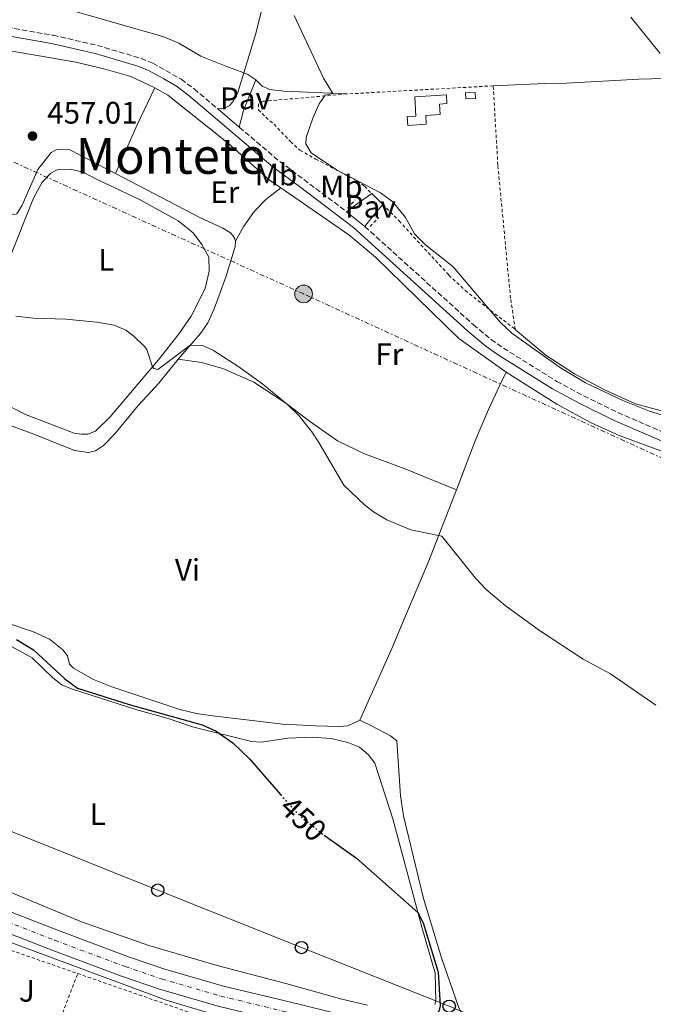
# Model space of a CAD drawing. Units: metres. Extents: x 641890 to 645358, y 4713689 to 4716073.
# Drawn here: x 642352 to 642556, y 4714756 to 4715073 of the extents above; entities that cross this region are included whole.
import ezdxf
from ezdxf.enums import TextEntityAlignment as Align

# ---------------------------------------------------------------- set-up
doc = ezdxf.new("R2010")
doc.units = ezdxf.units.M
doc.header["$MEASUREMENT"] = 0
for name, pattern in [('DGN Style 2', [1.7399219301090239, 1.043953158065414, -0.6959687720436097]), ('DGN Style 3', [2.435890702152634, 1.739921930109024, -0.6959687720436097]), ('DGN Style 4', [2.7856150101045474, 1.391937544087219, -0.6959687720436097, 0.001739921930109024, -0.6959687720436097]), ('DGN Style 5', [1.217945351076317, 0.5219765790327072, -0.6959687720436097]), ('DGN Style 7', [3.4798438602180486, 1.565929737098122, -0.6959687720436097, 0.5219765790327072, -0.6959687720436097])]:
    doc.linetypes.add(name, pattern=pattern)
for name, color, linetype, lineweight in [('Acequia de obra', 4, 'Continuous', 0), ('Acequia sin especificar', 4, 'Continuous', 0), ('Camino', 7, 'DGN Style 3', 0), ('Carretera', 9, 'Continuous', 0), ('Cota de curva de nivel directora', 7, 'Continuous', 0), ('Cota de punto acotado terreno', 7, 'Continuous', 0), ('Curva de nivel directora', 30, 'Continuous', 30), ('Curva de nivel directora no vista', 30, 'DGN Style 5', 30), ('Curva de nivel intermedia', 30, 'Continuous', 0), ('Edificio', 1, 'Continuous', 13), ('Eje de carretera', 7, 'DGN Style 4', 0), ('Etiqueta de uso rústico', 92, 'Continuous', 0), ('Línea blanca (vial)', 7, 'Continuous', 13), ('Línea de cambio de uso (parcela vista)', 92, 'Continuous', 0), ('Línea de pavimento', 1, 'Continuous', 0), ('Línea eléctrica', 6, 'DGN Style 7', 0), ('Línea telefónica', 7, 'Continuous', 0), ('Margen derecho', 7, 'Continuous', 0), ('Pavimento', 7, 'Continuous', 0), ('Piscina', 1, 'Continuous', 0), ('Pontón-alcantarilla (pasos de agua)', 1, 'DGN Style 2', 0), ('Poste telefónico', 7, 'Continuous', 0), ('Poste tendido eléctrico', 7, 'Continuous', 0), ('Punto acotado terreno (símbolo)', 7, 'Continuous', 0), ('Tela metálica o alambrada', 7, 'DGN Style 2', 0), ('Texto de Área (paraje) menor', 7, 'Continuous', 0), ('Torre eléctrica', 7, 'Continuous', 0), ('Transformador', 7, 'Continuous', 0), ('Valla', 7, 'DGN Style 2', 0), ('Zona ajardinada', 92, 'Continuous', 0)]:
    doc.layers.add(name, color=color, linetype=linetype, lineweight=lineweight)
doc.styles.add('Style-Arial', font='arial.ttf')

# ---------------------------------------------------------------- blocks, each defined once
blk = doc.blocks.new('5PATER')
at = {"layer": 'Acequia sin especificar', "linetype": 'Continuous', "lineweight": 0}
h = blk.add_hatch(color=51, dxfattribs=at)
edge = h.paths.add_edge_path()
edge.add_ellipse((0, 0), major_axis=(-0.1095731443231308, -0.1110710700762829), ratio=0.9994222409660317, start_angle=0, end_angle=360)
blk = doc.blocks.new('5PELE')
at = {"layer": 'Transformador', "linetype": 'Continuous', "lineweight": 0}
h = blk.add_hatch(color=9, dxfattribs=at)
edge = h.paths.add_edge_path()
edge.add_arc((-2.000000476837158e-05, 0), 0.2850000000000001, 0, 360)
at = {"layer": 'Transformador', "color": 252, "linetype": 'Continuous', "lineweight": 0}
blk.add_circle((-2.000000476837158e-05, 0), 0.2850000000000001, dxfattribs=at)
blk = doc.blocks.new('5PTT')
at = {"layer": 'Torre eléctrica', "color": 7, "linetype": 'Continuous', "lineweight": 30}
blk.add_circle((2.382683753967285e-05, 4.306399822235108e-05), 0.1995000005932858, dxfattribs=at)

msp = doc.modelspace()

# ---------------------------------------------------------------- linework, layer by layer
at = {"layer": 'Acequia de obra', "color": 4, "linetype": 'Continuous', "lineweight": 0, "elevation": 447.8699999999953, "flags": 128}
msp.add_lwpolyline([(642423.8499999996, 4714749.939999999), (642399.3600000005, 4714757.180000001), (642342.0199999996, 4714778.449999999), (642307.7999999998, 4714791.539999999), (642248.4600000001, 4714822.119999999), (642247.8399999999, 4714821.25)], dxfattribs=at)
at = {"layer": 'Camino', "color": 7, "linetype": 'DGN Style 3', "lineweight": 0, "extrusion": (-0.1134224604254571, -0.1310300433156068, 0.9848687593886538), "elevation": -690226.3099142531, "flags": 128}
msp.add_lwpolyline([(-2600171.702212093, 3925173.561314218), (-2600155.171660576, 3925173.734422597), (-2600127.763708223, 3925175.638614758)], dxfattribs=at)
at = {"layer": 'Camino', "color": 7, "linetype": 'DGN Style 3', "lineweight": 0}
for points in [[(642113.3599999996, 4715230.170000001, 450.9900000000054), (642142.0300000004, 4715200.630000001, 452.0500000000029), (642186.0199999987, 4715157.34, 453.8800000000048), (642196.1399999997, 4715148.24, 454.2400000000052), (642204.9200000016, 4715141.650000001, 454.7400000000052), (642215.9099999998, 4715134.060000001, 455.3300000000019), (642228.1099999994, 4715126.250000001, 455.9400000000024), (642262.0799999975, 4715105.630000001, 456.7500000000001), (642284.2899999984, 4715092.440000001, 456.7899999999936), (642304.100000001, 4715082.470000003, 457.0299999999989), (642315.999999999, 4715077.83, 457.1900000000024), (642331.7100000001, 4715073.620000001, 457.1699999999984), (642340.9200000013, 4715071.689999999, 457.1499999999943), (642362.9600000001, 4715067.790000002, 457.2899999999937), (642377.1999999982, 4715064.540000002, 457.3200000000069), (642391.1999999994, 4715060.390000001, 457.3200000000069), (642395.0300000005, 4715058.800000002, 457.3800000000048), (642404.1900000003, 4715053.640000001, 457.3800000000048), (642408.379999999, 4715050.529999999, 457.4199999999983), (642415.9699999974, 4715044.100000001, 457.4400000000023)], [(642463.389999999, 4715006.210000004, 457.8300000000019), (642498.3399999985, 4714974.609999999, 457.779999999999), (642504.0399999982, 4714969.87, 457.8300000000019), (642507.9699999975, 4714967.09, 457.779999999999), (642525.1799999984, 4714956.37, 457.949999999997), (642533.870000001, 4714951.700000001, 458.0099999999948), (642544.8500000002, 4714946.310000001, 458.0099999999948), (642568.5499999998, 4714936.080000001, 458.2200000000012), (642576.25, 4714932.260000002, 458.2400000000054), (642579.9200000024, 4714929.790000002, 458.2400000000054), (642580.4099999998, 4714930.75, 458.3500000000058), (642580.4499999977, 4714931.550000001, 458.5800000000017), (642580.3200000003, 4714932.640000002, 458.6900000000024), (642577.0300000003, 4714937, 459.3699999999956), (642570.3200000002, 4714944.690000001, 460.699999999997)]]:
    msp.add_polyline3d(points, dxfattribs=at)
at = {"layer": 'Carretera', "color": 9, "linetype": 'Continuous', "lineweight": 0}
for points in [[(642146.7399999981, 4714884.32, 445.5099999999948), (642254.9600000011, 4714828.53, 446.3899999999995), (642260.8500000008, 4714825.499999999, 446.4400000000023), (642294.3500000017, 4714808.230000001, 446.7100000000065), (642306.1199999999, 4714802.740000002, 446.8300000000018), (642319.6000000027, 4714797.140000001, 447.0500000000029), (642364.6700000028, 4714779.570000002, 447.3999999999942), (642387.2700000005, 4714771.16, 447.570000000007), (642398.9100000013, 4714767.190000001, 447.8000000000029), (642417.8099999997, 4714761.73, 447.9700000000012), (642437.6999999983, 4714756.929999999, 448.0299999999989), (642457.7600000014, 4714752.08, 448.6000000000058)], [(642416.1000000021, 4714755.29, 447.9700000000012), (642396.9100000008, 4714760.829999999, 447.8000000000029), (642385.0300000008, 4714764.880000002, 447.570000000007), (642362.3000000013, 4714773.34, 447.3999999999942), (642317.1100000005, 4714790.960000002, 447.0500000000029), (642303.4299999988, 4714796.640000002, 446.8300000000018), (642291.4100000003, 4714802.24, 446.7100000000065), (642245.1700000011, 4714826.080000001, 446.3300000000018), (642241.0200000004, 4714828.220000001, 446.3000000000029), (642151.5500000005, 4714874.350000001, 445.570000000007)]]:
    msp.add_polyline3d(points, dxfattribs=at)
at = {"layer": 'Curva de nivel directora', "color": 30, "linetype": 'Continuous', "lineweight": 30, "elevation": 450, "flags": 128}
for points in [[(642351.1799999987, 4714873.25), (642356.6799999992, 4714870.01), (642366.7499999988, 4714860.600000001), (642370.7899999999, 4714857.600000001), (642387.48, 4714852.330000001), (642410.9200000004, 4714845.770000001), (642415.4800000002, 4714843.730000001), (642420.7999999999, 4714840.050000001), (642426.2200000002, 4714834.920000002), (642436.2000000003, 4714823.400000001)], [(642450.2500000007, 4714810.33), (642460.6899999989, 4714802.850000001), (642480.4700000003, 4714785.430000001), (642482.1899999991, 4714782.130000001), (642486.9700000002, 4714766.210000002), (642487.6099999994, 4714755.440000001), (642487.2899999998, 4714753.830000001), (642486.1199999986, 4714751.690000001), (642486.0299999992, 4714749.910000001), (642488.1900000006, 4714747.880000001), (642499.4400000003, 4714743.59), (642508.5699999988, 4714739.610000002), (642524.1999999994, 4714731.400000001), (642541.2899999997, 4714722.680000001)]]:
    msp.add_lwpolyline(points, dxfattribs=at)
at = {"layer": 'Curva de nivel directora no vista', "color": 30, "linetype": 'DGN Style 5', "lineweight": 30, "elevation": 450, "flags": 128}
msp.add_lwpolyline([(642436.2000000003, 4714823.400000001), (642440.0599999982, 4714818.939999999), (642443.7499999985, 4714815.41), (642449.4900000007, 4714810.870000001), (642450.2500000007, 4714810.33)], dxfattribs=at)
at = {"layer": 'Curva de nivel intermedia', "color": 30, "linetype": 'Continuous', "lineweight": 0, "flags": 128}
for points, elevation in [([(642440.6399999994, 4715074.180000001), (642450.0600000008, 4715054.01), (642453.0700000015, 4715049.09), (642450.6200000016, 4715048.48), (642448.6600000014, 4715045.75), (642446.5600000003, 4715041.159999999), (642444.4200000013, 4715034.900000001), (642444.3299999996, 4715032.9), (642446.0400000019, 4715029.999999999)], 460.0000000000001), ([(642549.0200000011, 4715073.59), (642558.4900000015, 4715061.939999999)], 465.0000000000001), ([(642446.0400000019, 4715029.999999999), (642454.2200000003, 4715024.449999999), (642468.3900000014, 4715017.109999998), (642472.4200000013, 4715014.17), (642476.4300000013, 4715009.16), (642479.3799999995, 4715003.930000001), (642482.9100000011, 4715000.380000001), (642491.7100000011, 4714993.409999999), (642507.030000001, 4714975.3), (642510.680000001, 4714971.88), (642526.3600000008, 4714960.710000001), (642534.4100000019, 4714955.9), (642546.4900000008, 4714950.189999999), (642555.0899999996, 4714946.83), (642567.3099999994, 4714943.07)], 460.0000000000001), ([(642350.9300000004, 4714977.359999998), (642356.61, 4714976.76), (642367.0500000005, 4714976.449999998), (642377.0700000008, 4714975.409999999), (642382.5700000017, 4714974.430000001), (642386.32, 4714972.820000002), (642388.9300000007, 4714970.970000001), (642392.5200000004, 4714967.49), (642393.1900000009, 4714966.63), (642394.9800000014, 4714961.07), (642395.3900000004, 4714960.560000001), (642396.7100000014, 4714960.179999999), (642407.0300000012, 4714967.899999999), (642410.8700000013, 4714968.08), (642414.5700000004, 4714966.359999999), (642422.4299999994, 4714961.31), (642430.4900000016, 4714955.429999999), (642438.5800000008, 4714948.88), (642442.1400000014, 4714945.369999998), (642446.2499999997, 4714940.17), (642448.5300000019, 4714936.709999999), (642456.5499999993, 4714922.960000001), (642463.2999999997, 4714916.630000001), (642466.1000000003, 4714914.4), (642470.3899999997, 4714911.84), (642478.1800000014, 4714908.630000001), (642488.2000000018, 4714906.57), (642499.0300000012, 4714893.039999999), (642502.4700000011, 4714889.42), (642508.6100000013, 4714884.23), (642519.5999999995, 4714876.23), (642533.6900000023, 4714866.930000001), (642542.5200000012, 4714862.249999999), (642557.0400000009, 4714852.17)], 455)]:
    msp.add_lwpolyline(points, dxfattribs=dict(at, elevation=elevation))
at = {"layer": 'Edificio', "color": 1, "linetype": 'Continuous', "lineweight": 13, "elevation": 463.0599999999977, "flags": 128}
msp.add_lwpolyline([(642483.1600000003, 4715039.130000001), (642477.2199999997, 4715038.77), (642477.04, 4715041.600000001), (642479.79, 4715041.77), (642479.4100000003, 4715047.960000001), (642489.6100000005, 4715048.58), (642489.7800000003, 4715045.779999999), (642487.4199999999, 4715045.630000001), (642487.6200000001, 4715042.25), (642482.9900000002, 4715041.960000001), (642483.1600000003, 4715039.130000001)], close=True, dxfattribs=at)
at = {"layer": 'Edificio', "color": 51, "linetype": 'Continuous', "lineweight": 13, "elevation": 463.0599999999977, "flags": 128}
msp.add_lwpolyline([(642477.2199999997, 4715038.77), (642477.04, 4715041.600000001), (642479.79, 4715041.77), (642479.4100000003, 4715047.960000001), (642489.6100000005, 4715048.58), (642489.7800000003, 4715045.779999999), (642487.4199999999, 4715045.630000001), (642487.6200000001, 4715042.25), (642482.9900000002, 4715041.960000001), (642483.1600000003, 4715039.130000001), (642477.2199999997, 4715038.77)], dxfattribs=at)
at = {"layer": 'Eje de carretera', "color": 7, "linetype": 'DGN Style 4', "lineweight": 0}
msp.add_polyline3d([(641912.579999998, 4714975.190000001, 446.9199999999983), (641929.4200000021, 4714968.109999999, 446.9400000000023), (641976.760000001, 4714949.28, 446.4799999999959), (642096.0700000006, 4714904.17, 445.279999999999), (642114.2299999992, 4714896.369999999, 445.3300000000017), (642145.2499999991, 4714881.34, 445.520000000004), (642292.8799999983, 4714805.24, 446.7100000000063), (642304.7800000006, 4714799.690000001, 446.8300000000018), (642318.3599999994, 4714794.050000001, 447.050000000003), (642363.4899999977, 4714776.460000004, 447.3999999999943), (642386.1499999979, 4714768.020000001, 447.5700000000069), (642397.9099999995, 4714764.010000001, 447.800000000003), (642416.9599999998, 4714758.51, 447.9700000000012), (642436.9200000024, 4714753.690000001, 448.029999999999), (642456.9699999974, 4714748.850000001, 448.6000000000058), (642481.2800000017, 4714742.800000001, 448.8300000000017), (642493.3799999985, 4714739.28, 448.8300000000017), (642505.0799999975, 4714735, 449), (642520.4600000001, 4714727.36, 449.3500000000058), (642633.0199999993, 4714669.65, 450.7200000000012)], dxfattribs=at)
at = {"layer": 'Línea blanca (vial)', "color": 7, "linetype": 'Continuous', "lineweight": 13}
for points in [[(642245.1700000005, 4714826.080000001, 446.3300000000019), (642291.4099999998, 4714802.240000002, 446.7100000000063), (642303.4299999983, 4714796.640000002, 446.8300000000018), (642317.11, 4714790.960000002, 447.050000000003), (642362.3000000007, 4714773.34, 447.3999999999943), (642385.0300000003, 4714764.880000002, 447.5700000000069), (642396.9100000003, 4714760.83, 447.800000000003), (642416.1000000016, 4714755.290000001, 447.9700000000012), (642436.1299999988, 4714750.449999999, 448.029999999999), (642456.1700000016, 4714745.61, 448.6000000000058), (642480.4099999999, 4714739.58, 448.8300000000017), (642492.3399999992, 4714736.110000002, 448.8300000000017), (642503.7600000009, 4714731.930000001, 449), (642518.9600000001, 4714724.380000001, 449.3500000000058), (642631.4999999994, 4714666.680000001, 450.7200000000012), (642725.8099999982, 4714618.490000002, 451.2500000000001)], [(642260.8500000003, 4714825.5, 446.4400000000024), (642294.3500000013, 4714808.230000001, 446.7100000000063), (642306.1199999994, 4714802.740000002, 446.8300000000018), (642319.6000000021, 4714797.140000001, 447.050000000003), (642364.6700000024, 4714779.570000002, 447.3999999999943), (642387.2699999999, 4714771.160000001, 447.5700000000069), (642398.9100000008, 4714767.190000001, 447.800000000003), (642417.8099999992, 4714761.730000001, 447.9700000000012), (642437.699999998, 4714756.930000001, 448.029999999999), (642457.7600000009, 4714752.080000001, 448.6000000000058), (642482.149999999, 4714746.02, 448.8300000000017), (642494.4200000024, 4714742.45, 448.8300000000017), (642506.3999999984, 4714738.060000002, 449), (642521.9599999997, 4714730.330000001, 449.3500000000058), (642628.1399999999, 4714675.890000001, 450.6399999999995)]]:
    msp.add_polyline3d(points, dxfattribs=at)
at = {"layer": 'Línea de cambio de uso (parcela vista)', "color": 92, "linetype": 'Continuous', "lineweight": 0, "extrusion": (-0.3814729803640813, 0.1692467646889358, 0.9087540359714906), "elevation": 553366.0857458636, "flags": 128}
msp.add_lwpolyline([(-4570401.154180279, -1203876.970752022), (-4570418.340948447, -1203876.970752022), (-4570431.58688845, -1203876.515479137)], dxfattribs=at)
at = {"layer": 'Línea de cambio de uso (parcela vista)', "color": 92, "linetype": 'Continuous', "lineweight": 0}
for points in [[(642424.3300000001, 4715055.730000001, 458.8800000000047), (642428.2000000002, 4715068.350000001, 459.5099999999948), (642430.1900000004, 4715076.180000001, 459.570000000007), (642436.0199999996, 4715102.029999999, 460.1399999999995), (642436.9600000001, 4715107.83, 460.3099999999977), (642438.2199999997, 4715114.180000001, 460.929999999993)], [(642424.3300000001, 4715055.730000001, 458.8800000000047), (642418.6200000001, 4715057.84, 459.3999999999942), (642410.54, 4715061.09, 459.3399999999965), (642403.4199999999, 4715065.279999999, 459.2899999999936), (642398.6299999999, 4715067.32, 459.2899999999936), (642369.7100000001, 4715075.57, 459.1100000000006), (642361.4199999999, 4715077.33, 459.0599999999977), (642345.7400000002, 4715078.560000001, 459.2299999999959), (642331.6799999997, 4715080.619999999, 459.4600000000065)], [(642294.4400000004, 4715077.77, 457.6900000000023), (642300.9100000003, 4715074.4, 457.8300000000018), (642307.8899999997, 4715071.699999999, 457.8899999999995), (642319.1900000004, 4715068.27, 457.7200000000012), (642328.4500000002, 4715066.300000001, 457.5500000000029), (642370.2599999999, 4715059.180000001, 457.429999999993), (642379.7599999999, 4715056.930000001, 457.429999999993), (642387.9400000004, 4715054.480000001, 457.3800000000047), (642395.7400000002, 4715050.91, 457.320000000007)], [(642620.0700000003, 4715055.800000001, 469.5399999999936), (642576.3399999999, 4715054.289999999, 465.5899999999965), (642551.5700000003, 4715053.66, 464.3800000000047), (642528.3099999997, 4715052.42, 462.320000000007), (642521.3700000001, 4715052.25, 462.320000000007), (642504.7000000002, 4715051.52, 461.6900000000023)], [(642457.54, 4715048.890000001, 460.1999999999971), (642437.2199999997, 4715049.82, 459.2899999999936), (642432.7400000002, 4715050.32, 458.8800000000047), (642430.25, 4715051.430000001, 458.7700000000041), (642428.2199999997, 4715053.41, 458.7700000000041)], [(642395.7400000002, 4715050.91, 457.320000000007), (642399.9100000003, 4715048.480000001, 457.320000000007), (642419.4299999997, 4715032.91, 457.6000000000058), (642432.5199999996, 4715021.310000001, 457.3800000000047), (642436.3399999999, 4715018.680000001, 457.4100000000035)], [(642383.0199999996, 4715023.26, 457.1300000000047), (642368.3099999997, 4715030.92, 457.1499999999942), (642366.0700000003, 4715031.109999999, 457.1499999999942), (642363.9600000001, 4715030.91, 457.1499999999942), (642362.3099999997, 4715030.02, 457.1499999999942), (642357.9800000006, 4715024.609999999, 457.1499999999942), (642353, 4715013.060000001, 457.1000000000058), (642351.2699999996, 4715010.279999999, 456.9799999999959), (642350.5300000003, 4715010.100000001, 457.0399999999936), (642319.4699999997, 4715016.02, 457.1000000000058), (642296.4699999997, 4715022.76, 457.2100000000065), (642290.6299999999, 4715025.76, 457.1000000000058), (642286.3799999999, 4715029.82, 457.1499999999942), (642284.8899999997, 4715033.52, 457.2100000000065)], [(642341.0700000003, 4714976.640000001, 455.0099999999948), (642356.6200000001, 4715015.32, 456.0399999999936), (642359.4000000004, 4715020.470000001, 456.1000000000058), (642362.2199999997, 4715023.380000001, 456.1499999999942), (642364.2699999996, 4715024.439999999, 456.1499999999942), (642368.4500000002, 4715024.680000001, 456.1499999999942), (642372.5999999996, 4715023.779999999, 456.1000000000058), (642377.1100000005, 4715021.33, 456.0399999999936), (642391.04, 4715014.789999999, 456.0399999999936), (642403.1900000004, 4715008.100000001, 455.75), (642408.0700000003, 4715004.17, 455.75), (642410.8799999999, 4715000.430000001, 455.8099999999977), (642413.0700000003, 4714996.33, 455.8099999999977), (642413.2599999999, 4714991.859999999, 455.8099999999977), (642411.9100000003, 4714986.279999999, 455.8099999999977), (642407.4699999997, 4714977.369999999, 455.4700000000012), (642403.5499999998, 4714971.810000001, 455.3500000000058), (642396.7999999998, 4714963.210000001, 455.0599999999977), (642381.3300000001, 4714945.01, 454.5500000000029), (642376.6399999997, 4714940.34, 454.4900000000052), (642374.1299999999, 4714939.439999999, 454.4900000000052), (642372.1299999999, 4714939.350000001, 454.6100000000006), (642369.7199999997, 4714939.66, 454.6100000000006), (642354.0199999996, 4714945.710000001, 454.6600000000035), (642347.1900000004, 4714949.27, 454.7799999999989)], [(642421.6600000003, 4715001.560000001, 456.8099999999977), (642421.3600000005, 4715002.529999999, 456.9199999999983), (642420.8899999997, 4715003.380000001, 457.1000000000058), (642420.0700000003, 4715004.230000001, 457.1000000000058), (642417.6399999997, 4715005.74, 457.1000000000058), (642409.9600000001, 4715009.230000001, 457.1000000000058), (642383.0199999996, 4715023.26, 457.1300000000047)], [(642421.6600000003, 4715001.560000001, 456.8099999999977), (642424.3899999997, 4715006.310000001, 456.9799999999959), (642427.8099999997, 4715011.180000001, 457.1499999999942), (642431.4800000006, 4715014.970000001, 457.2100000000065), (642436.3399999999, 4715018.680000001, 457.4100000000035)], [(642436.3399999999, 4715018.680000001, 457.4100000000035), (642458.2199999997, 4715003.600000001, 457.6000000000058), (642466.7599999999, 4714996.34, 457.6000000000058), (642493.6200000001, 4714970.17, 457.8899999999995), (642508.8399999999, 4714959.390000001, 457.929999999993)], [(642403.25, 4714963.529999999, 454.5899999999965), (642410.4500000002, 4714971.84, 455.3699999999953), (642412.7999999998, 4714975.210000001, 455.6600000000035), (642414.8499999996, 4714979.77, 455.8300000000018), (642418.6399999997, 4714990.210000001, 456.3500000000058), (642421.5800000001, 4714999.84, 456.8699999999953), (642421.6600000003, 4715001.560000001, 456.8099999999977)], [(642570.3200000003, 4714944.689999999, 460.6999999999971), (642565.2000000002, 4714945.199999999, 460.429999999993), (642550.5700000003, 4714949.15, 460.1399999999995), (642540.3499999996, 4714953.74, 460.0200000000041), (642530.9199999999, 4714958.810000001, 460.1399999999995), (642521.7599999999, 4714964.74, 460.0800000000018), (642511.8200000003, 4714973.07, 460.25)], [(642345.0199999996, 4714943.689999999, 453.25), (642357.6399999997, 4714939.100000001, 453.1999999999971), (642369.8799999999, 4714934.08, 453.0800000000018), (642374.3099999997, 4714933.470000001, 452.9100000000035), (642376.5899999999, 4714934.02, 452.9700000000012), (642379.1500000004, 4714935.720000001, 452.9700000000012), (642382.8099999997, 4714939.51, 453.0200000000041), (642390.3499999996, 4714948.58, 453.3699999999953), (642397, 4714955.800000001, 453.7700000000041), (642403.25, 4714963.529999999, 454.5899999999965)], [(642403.25, 4714963.529999999, 454.5899999999965), (642410.7800000003, 4714962.51, 454.7100000000065), (642417.5800000001, 4714960.49, 454.820000000007), (642427.6299999999, 4714956.130000001, 454.8800000000047), (642437.9500000002, 4714949.359999999, 454.9900000000052), (642445.5499999998, 4714943.57, 455.1100000000006), (642454.5999999996, 4714937.24, 455.2799999999989), (642463.2699999996, 4714933.02, 455.3399999999965), (642476.0199999996, 4714928.289999999, 455.570000000007), (642492.8899999997, 4714921.470000001, 455.6999999999971)], [(642492.8899999997, 4714921.470000001, 455.6999999999971), (642498.8600000005, 4714937.279999999, 456.3399999999965), (642503.1699999999, 4714947.33, 457.3800000000047), (642506.7800000003, 4714954.9, 457.7799999999989), (642508.8399999999, 4714959.390000001, 457.7799999999989)], [(642508.8399999999, 4714959.390000001, 457.929999999993), (642525.1699999999, 4714949, 458.2400000000052), (642536.2699999996, 4714943.050000001, 458.179999999993), (642545.2800000003, 4714939.01, 458.2400000000052), (642562.4199999999, 4714932.58, 458.5200000000041), (642571.3200000003, 4714928.480000001, 458.4100000000035), (642578.0300000003, 4714924.800000001, 458.4100000000035), (642582.2699999996, 4714921.49, 458.4600000000065), (642589.3300000001, 4714914.32, 458.0599999999977), (642594.6500000004, 4714908.039999999, 457.8300000000018), (642603.2000000002, 4714896.710000001, 457.8300000000018), (642616.6100000005, 4714879.83, 457.7799999999989), (642629.3600000005, 4714864.27, 457.4900000000052), (642652.9800000006, 4714833.34, 457.0299999999989), (642665.4699999997, 4714816.220000001, 456.8600000000006), (642687.9000000004, 4714787.449999999, 456.7400000000052), (642696.4100000003, 4714775.720000001, 456.679999999993)], [(642461.7800000003, 4714847.33, 452.2700000000041), (642472.0199999996, 4714870.439999999, 452.6199999999953), (642476.8200000003, 4714881.640000001, 453.7100000000065), (642483.7300000006, 4714898.039999999, 454.570000000007), (642492.8899999997, 4714921.470000001, 455.6999999999971)], [(642461.7800000003, 4714847.33, 452.2700000000041), (642457.8499999996, 4714845.550000001, 452.2700000000041), (642455.0999999996, 4714845.33, 452.2700000000041), (642447.5899999999, 4714845.49, 452.1000000000058), (642436.9699999997, 4714846.07, 451.8699999999953), (642414.3899999997, 4714848.74, 451.3500000000058), (642409.0999999996, 4714849.52, 451.4100000000035), (642403.7999999998, 4714850.75, 451.3500000000058), (642381.8899999997, 4714858.02, 451.179999999993), (642376.0099999999, 4714860.390000001, 451.2400000000052), (642369.4699999997, 4714864.01, 451.2400000000052), (642368.2400000002, 4714865.369999999, 451.2400000000052), (642367.5700000003, 4714868, 451.4100000000035), (642366.0999999996, 4714869.980000001, 451.5200000000041), (642361.7999999998, 4714873.350000001, 451.6999999999971), (642356.6600000003, 4714875.730000001, 451.8099999999977), (642347.0300000003, 4714878.960000001, 451.9799999999959)], [(642349.75, 4714870.92, 449.7799999999989), (642356.2300000006, 4714867.359999999, 449.6699999999983), (642362.8700000001, 4714860.99, 449.6699999999983), (642365.7800000003, 4714858.680000001, 449.6699999999983), (642368.8399999999, 4714857.41, 449.6699999999983), (642389.8799999999, 4714850.640000001, 449.8399999999965), (642399.7300000006, 4714847.99, 449.8399999999965), (642407.7999999998, 4714845.199999999, 449.8399999999965), (642426.7999999998, 4714840.460000001, 450.179999999993), (642429.9600000001, 4714840.220000001, 450.3000000000029), (642438.5999999996, 4714841.57, 450.5299999999989), (642446.3399999999, 4714841.810000001, 450.5800000000018), (642452.4800000006, 4714841.449999999, 450.7599999999948), (642457.8300000001, 4714840.16, 450.8099999999977), (642461.5899999999, 4714838.609999999, 450.8699999999953), (642464.3799999999, 4714836.310000001, 450.8699999999953), (642466.54, 4714833.480000001, 450.8699999999953), (642472.3399999999, 4714815.51, 450.6399999999995), (642481.7400000002, 4714780.730000001, 449.8999999999942), (642486.0499999998, 4714765.84, 449.8999999999942), (642486.25, 4714757.060000001, 449.8999999999942), (642485.9299999997, 4714755.74, 449.8999999999942)], [(642597.0099999999, 4714697, 451.7400000000052), (642574.2999999998, 4714709.109999999, 451.6399999999995), (642557.5300000003, 4714717.730000001, 451.179999999993), (642528.9800000006, 4714731.199999999, 450.7799999999989), (642501.4000000004, 4714745.15, 450.4900000000052), (642497.6900000004, 4714748.01, 450.4900000000052), (642495.5199999996, 4714750.730000001, 450.4400000000023), (642493.5599999997, 4714755, 450.4400000000023), (642488.1500000004, 4714770.449999999, 450.5500000000029), (642482.2100000001, 4714789.91, 450.7799999999989), (642475.8200000003, 4714816.480000001, 451.4700000000012), (642474.8499999996, 4714822.939999999, 451.5800000000018), (642473.6500000004, 4714840.640000001, 452.3300000000018), (642471.6100000005, 4714842.27, 452.3300000000018), (642465.7699999996, 4714845.390000001, 452.5599999999977), (642461.7800000003, 4714847.33, 452.2700000000041)], [(642464.25, 4714755.560000001, 449.5500000000029), (642455.9600000001, 4714757.550000001, 449.5500000000029), (642437.9299999997, 4714762.529999999, 449.1499999999942), (642415.7599999999, 4714768.310000001, 448.9799999999959), (642393.7999999998, 4714774.779999999, 448.8099999999977), (642372.1200000001, 4714782.449999999, 448.6900000000023), (642348.9000000004, 4714792.109999999, 448.3500000000058), (642345.9400000004, 4714793.369999999, 448.2899999999936), (642334.9699999997, 4714797.84, 448.2899999999936), (642311.0899999999, 4714806.109999999, 447.7700000000041), (642295.3300000001, 4714812.51, 447.4900000000052), (642283.4299999997, 4714817.880000001, 447.429999999993), (642271.6399999997, 4714823.77, 447.320000000007), (642267.29, 4714826.51, 447.1999999999971), (642266.7599999999, 4714827.529999999, 447.1399999999995), (642266.6699999999, 4714829.59, 447.2599999999948), (642267.6500000004, 4714833.460000001, 447.1999999999971)]]:
    msp.add_polyline3d(points, dxfattribs=at)
at = {"layer": 'Línea de pavimento', "color": 1, "linetype": 'Continuous', "lineweight": 0, "extrusion": (0.06438890736487264, 0.06073474229070318, 0.9960749769406115), "elevation": 328189.7742065823, "flags": 128}
msp.add_lwpolyline([(2989141.929859623, -3688057.060667071), (2989144.944922177, -3688056.382804399), (2989146.28671363, -3688055.817918839)], dxfattribs=at)
at = {"layer": 'Línea de pavimento', "color": 1, "linetype": 'Continuous', "lineweight": 0, "extrusion": (-0.4855976031426008, 0.09474274488048386, 0.8690332445393978), "elevation": 135154.1848799155, "flags": 128}
msp.add_lwpolyline([(-4750800.613537356, -236473.2607400949), (-4750806.132861172, -236472.9171347792), (-4750816.549077814, -236470.6129579558)], dxfattribs=at)
at = {"layer": 'Línea de pavimento', "color": 1, "linetype": 'Continuous', "lineweight": 0, "extrusion": (-0.001675197542267337, 0.001421745464264928, 0.9999975861736015), "elevation": 6084.857804746078, "flags": 128}
msp.add_lwpolyline([(642415.8348989534, 4715040.214280657), (642422.77492272, 4715034.324274706)], dxfattribs=at)
at = {"layer": 'Línea de pavimento', "color": 1, "linetype": 'Continuous', "lineweight": 0, "extrusion": (-0.5896360329908468, 0.807610473168299, 0.009729965451814397), "elevation": 3429080.645300382, "flags": 128}
msp.add_lwpolyline([(-3299151.935613427, -32908.57401113502), (-3299156.21603109, -32908.0639869919), (-3299161.936715455, -32906.37390698818)], dxfattribs=at)
at = {"layer": 'Línea de pavimento', "color": 1, "linetype": 'Continuous', "lineweight": 0, "elevation": 460.0200000000041, "flags": 128}
msp.add_lwpolyline([(642465.5599999997, 4715016.880000001), (642469.1299999999, 4715013.32)], dxfattribs=at)
at = {"layer": 'Línea de pavimento', "color": 1, "linetype": 'Continuous', "lineweight": 0, "extrusion": (-0.7912077299438505, 0.5726264976150868, 0.2146840057064752), "elevation": 2191713.780670088, "flags": 128}
msp.add_lwpolyline([(-4196283.306040474, -481290.0336637322), (-4196288.198616698, -481289.4500560799), (-4196292.431169037, -481287.7913816993)], dxfattribs=at)
at = {"layer": 'Línea de pavimento', "color": 1, "linetype": 'Continuous', "lineweight": 0, "extrusion": (-0.001020855983894053, 0.0008259966490122357, 0.9999991377909263), "elevation": 3696.546338672345, "flags": 128}
msp.add_lwpolyline([(642457.6026005868, 4715009.555121264), (642463.5226077106, 4715004.765119631)], dxfattribs=at)
at = {"layer": 'Línea de pavimento', "color": 1, "linetype": 'Continuous', "lineweight": 0}
msp.add_polyline3d([(642415.9699999997, 4715044.100000001, 457.4400000000023), (642418.1399999997, 4715044.300000001, 457.4400000000023), (642419.6200000001, 4715045.07, 457.6100000000006), (642420.8600000005, 4715046.359999999, 457.6699999999983), (642422.3099999997, 4715049.07, 457.9600000000065), (642424.3300000001, 4715055.730000001, 458.8800000000047)], dxfattribs=at)
at = {"layer": 'Línea eléctrica', "color": 6, "linetype": 'DGN Style 7', "lineweight": 0}
msp.add_polyline3d([(645319.7299999996, 4715650.42, 537.3999999999943), (645293.8700000008, 4715562.000000001, 543.7100000000064), (645264.1000000006, 4715466.76, 542.9199999999983), (645151.8099999994, 4715328.27, 529.4400000000023), (645012.6800000005, 4715252.680000001, 515.070000000007), (644830.4400000018, 4715154.29, 504.7400000000052), (644686.8, 4715076.880000002, 501.2299999999959), (644585.6900000017, 4715034.679999999, 502.5800000000018), (644384.5399999989, 4714947.279999999, 490.5599999999977), (644108.6100000001, 4714830.819999999, 480.5200000000041), (643971.3599999989, 4714772.069999999, 484.2599999999948), (643851.399999999, 4714775.460000001, 479.2700000000041), (643632.539999999, 4714783.95, 473.1300000000047), (643476.5199999989, 4714790.36, 470.4400000000023), (643250.8700000006, 4714796, 462.7400000000052), (643051.7600000007, 4714804.790000001, 466.7400000000052), (642821.3200000003, 4714819.830000001, 466.1300000000047), (642798.7938378131, 4714829.252573761, 465.6888000000035), (642613.4999999999, 4714906.76, 462.0599999999977), (642443.6400000016, 4714984.53, 456.5099999999948), (642290.5399999986, 4715054.070000002, 457.6000000000058), (642173.2499999997, 4715107.91, 452.5500000000029), (642022.1800000004, 4715179.270000001, 452.8300000000018), (641905.760000001, 4715309.66, 444.4600000000065)], dxfattribs=at)
at = {"layer": 'Línea telefónica', "color": 7, "linetype": 'Continuous', "lineweight": 0}
msp.add_polyline3d([(643236.7699999989, 4714567.45, 455.3300000000018), (643198.7800000019, 4714562.029999999, 454.1399999999995), (643139.1000000027, 4714563.980000001, 452.9199999999983), (643090.9800000014, 4714568.300000002, 453.5200000000041), (642998.2399999994, 4714577.2, 455.1999999999971), (642978.831715858, 4714579.102970378, 455.0510000000068), (642901.8600000006, 4714586.65, 454.4600000000065), (642854.469999998, 4714591.21, 453.2599999999948), (642808.4400000012, 4714614.840000001, 453.2599999999948), (642766.3200000013, 4714637.670000001, 453.2599999999948), (642723.9800000003, 4714660.270000001, 453.1000000000058), (642673.7000000001, 4714680.15, 452.6900000000023), (642627.8700000021, 4714698.680000001, 452.1000000000058), (642581.5100000021, 4714717.830000001, 451.7200000000012), (642535.5599999991, 4714736.350000001, 450.8999999999942), (642490.5200000001, 4714755.23, 450.2200000000012), (642442.9600000001, 4714774.130000001, 449.3800000000047), (642396.6700000016, 4714792.600000001, 449.0599999999977), (642350.0900000005, 4714811.279999999, 448.6600000000035), (642305.0500000016, 4714829.82, 447.9900000000052), (642247.3799999994, 4714853.079999999, 447.4199999999983)], dxfattribs=at)
at = {"layer": 'Margen derecho', "color": 7, "linetype": 'Continuous', "lineweight": 0}
msp.add_polyline3d([(642315.1499999973, 4715075.220000002, 457.1900000000024), (642331.0700000008, 4715070.960000001, 457.1699999999984), (642340.3999999983, 4715069.000000001, 457.1499999999943), (642362.4200000014, 4715065.100000001, 457.2899999999937), (642376.510000002, 4715061.890000001, 457.3200000000069), (642390.2800000008, 4715057.810000001, 457.3200000000069), (642393.8599999994, 4715056.32, 457.3800000000048), (642398.609999999, 4715053.820000002, 457.3800000000048), (642402.6599999992, 4715051.36, 457.3800000000048), (642406.6800000003, 4715048.380000001, 457.4199999999983), (642433.8199999998, 4715025.37, 457.4900000000052), (642442.2899999989, 4715019.140000001, 457.779999999999), (642459.6600000008, 4715005.890000001, 457.8300000000019), (642496.5500000003, 4714972.540000002, 457.779999999999), (642502.3700000006, 4714967.7, 457.8300000000019), (642506.4499999998, 4714964.810000002, 457.779999999999), (642523.8099999982, 4714954.000000001, 457.949999999997), (642532.6200000015, 4714949.26, 458.0099999999948), (642543.699999999, 4714943.820000002, 458.0099999999948), (642567.3999999987, 4714933.590000002, 458.2200000000012)], dxfattribs=at)
at = {"layer": 'Piscina', "color": 1, "linetype": 'Continuous', "lineweight": 0, "elevation": 462.4900000000052, "flags": 128}
msp.add_lwpolyline([(642498.9900000002, 4715047.480000001), (642495.8899999997, 4715047.310000001), (642495.79, 4715049.26), (642498.8799999999, 4715049.42), (642498.9900000002, 4715047.480000001)], close=True, dxfattribs=at)
at = {"layer": 'Piscina', "color": 4, "linetype": 'Continuous', "lineweight": 0, "elevation": 462.4900000000052, "flags": 128}
msp.add_lwpolyline([(642495.79, 4715049.26), (642498.8799999999, 4715049.42), (642498.9900000002, 4715047.480000001), (642495.8899999997, 4715047.310000001), (642495.79, 4715049.26)], dxfattribs=at)
at = {"layer": 'Pontón-alcantarilla (pasos de agua)', "color": 1, "linetype": 'DGN Style 2', "lineweight": 0, "flags": 128}
for points, elevation in [([(642457.7999999998, 4715012.16), (642460.1600000003, 4715014.779999999)], 457.7700000000041), ([(642465.0599999997, 4715006.199999999), (642467.8200000003, 4715009.17)], 457.8300000000018)]:
    msp.add_lwpolyline(points, dxfattribs=dict(at, elevation=elevation))
at = {"layer": 'Tela metálica o alambrada', "color": 7, "linetype": 'DGN Style 2', "lineweight": 0, "extrusion": (-0.03148095659816488, -0.001755617383477579, 0.999502809990681), "elevation": -28043.02853497674, "flags": 128}
msp.add_lwpolyline([(-4671961.256369364, 903612.1659585123), (-4671961.256369364, 903564.9091854529)], dxfattribs=at)
at = {"layer": 'Tela metálica o alambrada', "color": 7, "linetype": 'DGN Style 2', "lineweight": 0, "extrusion": (-0.003153659967898913, -0.008211594566371324, 0.9999613113233353), "elevation": -40294.171566567, "flags": 128}
msp.add_lwpolyline([(642352.3952205717, 4714550.325016129), (642369.1064305147, 4714593.836483149)], dxfattribs=at)
at = {"layer": 'Tela metálica o alambrada', "color": 7, "linetype": 'DGN Style 2', "lineweight": 0}
for points in [[(642511.8200000003, 4714973.07, 460.25), (642510.2800000003, 4714983.140000001, 460.3699999999953), (642506.2000000002, 4715026.029999999, 460.8300000000018), (642504.7000000002, 4715051.52, 461.6900000000023)], [(642457.54, 4715048.890000001, 460.1999999999971), (642430.5700000003, 4715046.539999999, 459.8500000000058), (642429.1500000004, 4715045.710000001, 459.8000000000029), (642429.1200000001, 4715043.82, 459.8000000000029), (642431.4600000001, 4715041.390000001, 459.8000000000029), (642434.1299999999, 4715039.199999999, 459.8000000000029), (642439.3799999999, 4715033.550000001, 459.8500000000058), (642442.4699999997, 4715030.84, 459.8500000000058), (642447.5599999997, 4715027.939999999, 460.0800000000018), (642460.8600000005, 4715020.930000001, 460.0200000000041), (642463.2400000002, 4715019.199999999, 460.0200000000041), (642465.5599999997, 4715016.880000001, 460.0200000000041)], [(642469.1299999999, 4715013.32, 460.0200000000041), (642474.3799999999, 4715008.08, 460.0200000000041), (642490.4299999997, 4714990.560000001, 459.9700000000012), (642495.6699999999, 4714985.66, 459.9700000000012), (642511.8200000003, 4714973.07, 460.25)]]:
    msp.add_polyline3d(points, dxfattribs=at)
at = {"layer": 'Valla', "color": 7, "linetype": 'DGN Style 2', "lineweight": 0, "extrusion": (-0.009112624992941286, 0.001140094086005946, 0.9999578292364198), "elevation": -30.83734228468165, "flags": 128}
msp.add_lwpolyline([(642315.2256462794, 4714758.889314509), (642323.0557768025, 4714777.619326682), (642348.2969158461, 4714768.85932099)], dxfattribs=at)
at = {"layer": 'Valla', "color": 7, "linetype": 'DGN Style 2', "lineweight": 0, "extrusion": (-0.008688345495884809, 0.003017201309095693, 0.999957703679913), "elevation": 9091.828262922627, "flags": 128}
msp.add_lwpolyline([(642350.5327186747, 4714759.788589387), (642402.915172682, 4714741.598506589)], dxfattribs=at)

# ---------------------------------------------------------------- block references
at = {"layer": 'Poste telefónico', "color": 7, "linetype": 'Continuous', "lineweight": 0, "xscale": 10, "yscale": 10, "zscale": 10}
for p in [(642396.6700000016, 4714792.600000001, 449.0599999999977), (642442.9600000001, 4714774.130000001, 449.3800000000047), (642490.5200000001, 4714755.23, 450.2200000000012)]:
    msp.add_blockref('5PTT', p, dxfattribs=at)
at = {"layer": 'Poste tendido eléctrico', "color": 7, "linetype": 'Continuous', "lineweight": 0, "xscale": 10, "yscale": 10, "zscale": 10}
msp.add_blockref('5PELE', (642443.6400000016, 4714984.53, 456.5099999999948), dxfattribs=at)
at = {"layer": 'Punto acotado terreno (símbolo)', "color": 7, "linetype": 'Continuous', "lineweight": 0, "xscale": 10, "yscale": 10, "zscale": 10}
msp.add_blockref('5PATER', (642356.3099999982, 4715035.359999999, 457.0099999999957), dxfattribs=at)

# ---------------------------------------------------------------- texts
at = {"layer": 'Cota de curva de nivel directora', "color": 7, "linetype": 'Continuous', "lineweight": 0, "style": 'Style-Arial'}
msp.add_text('450', height=7.000000000000002, rotation=316.2695, dxfattribs=at).set_placement((642443.532514478, 4714815.615298242, 450), align=Align.MIDDLE_CENTER)
at = {"layer": 'Cota de punto acotado terreno', "color": 7, "linetype": 'Continuous', "lineweight": 0, "style": 'Style-Arial'}
msp.add_text('457.01', height=7.000000000000002, dxfattribs=at).set_placement((642361.0399999984, 4715039.359999999, 457.0099999999948))
at = {"layer": 'Etiqueta de uso rústico', "color": 92, "linetype": 'Continuous', "lineweight": 0, "style": 'Style-Arial'}
for s, p in [('Mb', (642434.7502462436, 4715022.95001, 457.429999999993)), ('Mb', (642455.7902462411, 4715019.15001, 458.9400000000023)), ('Er', (642418.2554566078, 4715017.250010001, 457.2700000000041)), ('L', (642380.0614203808, 4714995.470010001, 455.4700000000012)), ('Fr', (642471.2336852669, 4714965.100010002, 456.6900000000023)), ('Vi', (642406.2389322191, 4714895.69001, 452.5800000000018)), ('L', (642377.3414203783, 4714817.040010001, 449.179999999993))]:
    msp.add_text(s, height=7.000000000000002, dxfattribs=at).set_placement(p, align=Align.MIDDLE_CENTER)
at = {"layer": 'Pavimento', "color": 7, "linetype": 'Continuous', "lineweight": 0, "style": 'Style-Arial'}
for p in [(642424.9357062567, 4715047.49001, 457.8600000000006), (642465.1357062564, 4715012.62001, 458.4499999999971)]:
    msp.add_text('Pav', height=7.000000000000002, dxfattribs=at).set_placement(p, align=Align.MIDDLE_CENTER)
at = {"layer": 'Texto de Área (paraje) menor', "color": 7, "linetype": 'Continuous', "lineweight": 0, "style": 'Style-Arial'}
msp.add_text('Montete', height=11.5, dxfattribs=at).set_placement((642400.710150985, 4715028.950009999, 457.1300000000047), align=Align.MIDDLE_CENTER)
at = {"layer": 'Zona ajardinada', "color": 92, "linetype": 'Continuous', "lineweight": 0, "style": 'Style-Arial'}
msp.add_text('J', height=7.000000000000002, dxfattribs=at).set_placement((642354.4969051342, 4714760.20001, 446.8999999999942), align=Align.MIDDLE_CENTER)

doc.saveas('drawing.dxf')
